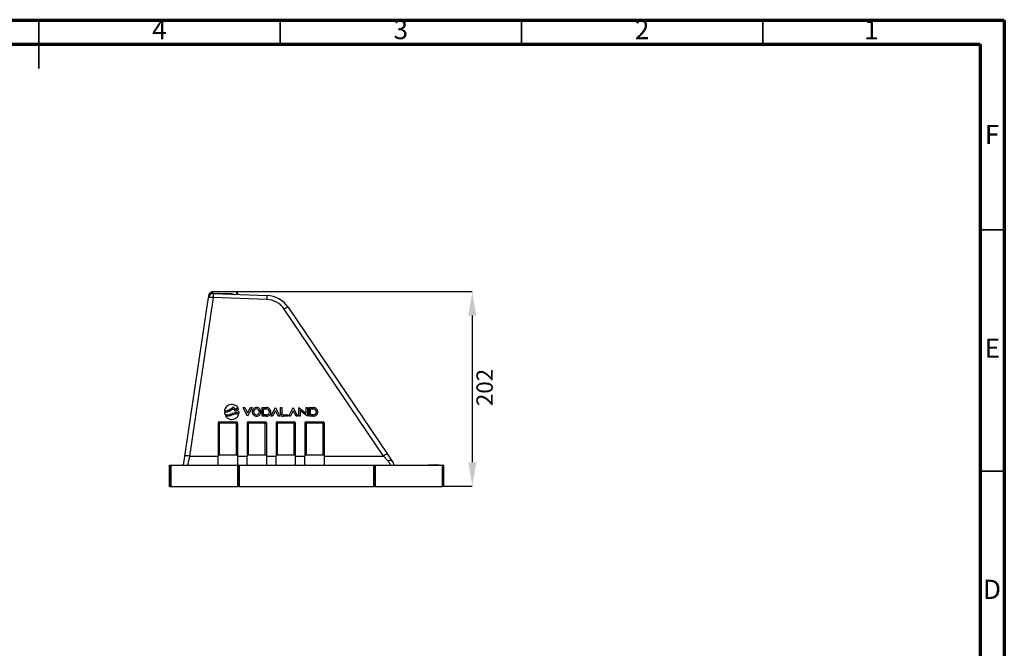
# Model space of a CAD drawing. Units: millimetres. Extents: x -1925 to 2272, y 25 to 1460.
# Drawn here: x 1252 to 2272, y 809 to 1460 of the extents above; entities that cross this region are included whole.
import ezdxf

# ---------------------------------------------------------------- set-up
doc = ezdxf.new("R2010")
doc.units = ezdxf.units.MM
doc.header["$LTSCALE"] = 5
doc.header["$PDSIZE"] = -1
doc.linetypes.add('SLD-Solid', pattern=[0])
doc.layers.add('FORMAT', color=7, linetype='SLD-Solid')
doc.styles.add('SLDTEXTSTYLE1', font='GOTHIC.TTF', dxfattribs={"width": 0.913})
doc.styles.add('SLDTEXTSTYLE4', font='calibrii.ttf')
doc.dimstyles.new('SLDDIMSTYLE0', dxfattribs={"dimtxt": 16.965373, "dimasz": 25, "dimexe": 0, "dimexo": 0.0625, "dimgap": 4.241343, "dimtad": 2, "dimdec": 0, "dimrnd": 1e-09, "dimzin": 12, "dimdsep": 46, "dimtxsty": 'SLDTEXTSTYLE4', "dimsah": 1, "dimcen": 0.09, "dimadec": 0, "dimazin": 3, "dimtfac": 1, "dimtdec": 0, "dimtofl": 0, "dimtmove": 0, "dimatfit": 3, "dimfxl": 1, "dimfrac": 2, "dimtolj": 1, "dimtzin": 12, "dimarcsym": 0})

# ---------------------------------------------------------------- blocks, each defined once
blk = doc.blocks.new('_D_3')
at = {"layer": 'Defpoints', "color": 0, "transparency": 16777216}
for p in [(1476.7, 1178.9), (1690.1, 976.9), (1721.1, 976.9)]:
    blk.add_point(p, dxfattribs=at)
at = {"layer": 'FORMAT', "color": 0, "lineweight": -2, "transparency": 16777216}
for p, q in [((1476.8, 1178.9), (1721.1, 1178.9)), ((1721.1, 1153.9), (1721.1, 1001.9)), ((1690.1, 976.9), (1721.1, 976.9))]:
    blk.add_line(p, q, dxfattribs=at)
at = {"layer": 'FORMAT', "color": 0, "transparency": 16777216}
for points in [[(1717, 1153.9), (1725.3, 1153.9), (1721.1, 1178.9)], [(1717, 1001.9), (1725.3, 1001.9), (1721.1, 976.9)]]:
    blk.add_solid(points, dxfattribs=at)
at = {"layer": 'FORMAT', "color": 0, "transparency": 16777216, "insert": (1725.4, 1079.3), "char_height": 16.97, "attachment_point": 2, "rotation": 90, "style": 'SLDTEXTSTYLE4'}
blk.add_mtext('\\A1;202', dxfattribs=at)

msp = doc.modelspace()

# ---------------------------------------------------------------- linework, layer by layer
at = {"color": 7, "linetype": 'SLD-Solid', "lineweight": 70}
for p, q in [((272.246, 1460), (2272.246, 1460)), ((2272.246, 1460), (2272.246, 25)), ((297.246, 1435), (2247.246, 1435)), ((2247.246, 1435), (2247.246, 50))]:
    msp.add_line(p, q, dxfattribs=at)
at = {"color": 7, "linetype": 'SLD-Solid', "lineweight": 35}
for p, q in [((1272.246, 1460.005), (1272.246, 1409.995)), ((1272.246, 1435), (1272.246, 1460)), ((1522.246, 1435), (1522.246, 1460)), ((1772.246, 1435), (1772.246, 1460)), ((2022.246, 1435), (2022.246, 1460)), ((2247.246, 1242.5), (2272.246, 1242.5)), ((2247.246, 992.5), (2272.246, 992.5))]:
    msp.add_line(p, q, dxfattribs=at)
at = {"color": 7, "linetype": 'SLD-Solid', "lineweight": 25}
for p, q in [((1452.876, 1177.2), (1471.713, 1176.542)), ((1452.898, 1176.704), (1508.26, 1174.77)), ((1453.045, 1178.859), (1476.71, 1178.859)), ((1476.749, 1178.363), (1453.085, 1178.363)), ((1460.25, 1176.447), (1460.249, 1176.447)), ((1477.547, 1175.843), (1477.246, 1177.918)), ((1477.704, 1177.969), (1478.015, 1175.827)), ((1423.237, 1008.234), (1447.778, 1172.446)), ((1452.723, 1172.446), (1428.182, 1008.234)), ((1508.085, 1170.513), (1452.723, 1172.446)), ((1628.98, 1008.234), (1526.351, 1160.388)), ((1530.496, 1162.445), (1633.125, 1010.291)), ((1473.458, 1057.106), (1475.881, 1054.565)), ((1484.517, 1057.02), (1483.724, 1058.569)), ((1483.724, 1058.569), (1485.416, 1058.569)), ((1488.318, 1049.559), (1484.517, 1057.02)), ((1485.416, 1058.569), (1488.318, 1052.884)), ((1488.318, 1052.884), (1491.221, 1058.569)), ((1492.913, 1058.569), (1488.318, 1049.559)), ((1491.221, 1058.569), (1492.913, 1058.569)), ((1503.441, 1049.478), (1503.441, 1058.569)), ((1503.441, 1058.569), (1507.973, 1058.555)), ((1504.938, 1057.044), (1507.973, 1057.044)), ((1504.938, 1050.975), (1504.938, 1057.044)), ((1507.973, 1050.975), (1504.938, 1050.975)), ((1512.487, 1049.478), (1517.082, 1058.487)), ((1517.082, 1055.162), (1514.179, 1049.478)), ((1517.082, 1058.487), (1520.884, 1051.026)), ((1519.984, 1049.478), (1517.082, 1055.162)), ((1520.884, 1051.026), (1521.676, 1049.478)), ((1522.436, 1052.336), (1522.436, 1058.555)), ((1522.436, 1058.555), (1523.947, 1058.555)), ((1523.947, 1058.555), (1523.948, 1052.168)), ((1525.136, 1050.989), (1529.906, 1050.976)), ((1529.906, 1050.976), (1529.906, 1049.465)), ((1531.021, 1049.478), (1535.616, 1058.487)), ((1535.616, 1055.162), (1532.713, 1049.478)), ((1535.616, 1058.487), (1539.417, 1051.026)), ((1538.518, 1049.478), (1535.616, 1055.162)), ((1539.417, 1051.026), (1540.21, 1049.478)), ((1541.313, 1058.459), (1548.782, 1052.703)), ((1541.313, 1049.465), (1541.313, 1058.459)), ((1542.933, 1055.29), (1542.823, 1055.375)), ((1542.823, 1055.375), (1542.823, 1049.465)), ((1550.403, 1049.535), (1542.933, 1055.29)), ((1548.782, 1052.703), (1548.892, 1052.619)), ((1548.892, 1058.568), (1550.403, 1058.556)), ((1548.892, 1052.619), (1548.892, 1058.568)), ((1550.403, 1058.556), (1550.403, 1049.535)), ((1551.99, 1049.478), (1551.99, 1058.569)), ((1551.99, 1058.569), (1556.522, 1058.555)), ((1553.488, 1057.044), (1556.522, 1057.044)), ((1553.488, 1050.975), (1553.488, 1057.044)), ((1556.522, 1050.975), (1553.488, 1050.975)), ((1457.776, 1042.613), (1457.776, 1009.086)), ((1458.871, 1042.47), (1458.871, 1009.086)), ((1458.876, 1043.701), (1476.676, 1043.701)), ((1458.876, 1043.701), (1458.876, 1042.47)), ((1476.68, 1042.47), (1458.876, 1042.47)), ((1476.68, 1009.086), (1476.68, 1042.468)), ((1477.776, 1042.613), (1477.776, 1009.086)), ((1487.776, 1042.613), (1487.776, 1009.086)), ((1488.871, 1042.47), (1488.871, 1009.086)), ((1488.876, 1043.701), (1506.676, 1043.701)), ((1488.876, 1043.701), (1488.876, 1042.47)), ((1506.68, 1042.47), (1488.876, 1042.47)), ((1507.986, 1049.478), (1503.441, 1049.478)), ((1506.68, 1009.086), (1506.68, 1042.468)), ((1507.776, 1042.613), (1507.776, 1009.086)), ((1514.179, 1049.478), (1512.487, 1049.478)), ((1517.776, 1042.613), (1517.776, 1009.086)), ((1518.871, 1042.47), (1518.871, 1009.086)), ((1518.876, 1043.701), (1536.676, 1043.701)), ((1518.876, 1043.701), (1518.876, 1042.47)), ((1536.68, 1042.47), (1518.876, 1042.47)), ((1521.676, 1049.478), (1519.984, 1049.478)), ((1529.906, 1049.465), (1525.294, 1049.465)), ((1532.713, 1049.478), (1531.021, 1049.478)), ((1536.68, 1009.086), (1536.68, 1042.468)), ((1537.776, 1042.613), (1537.776, 1009.086)), ((1540.21, 1049.478), (1538.518, 1049.478)), ((1542.823, 1049.465), (1541.313, 1049.465)), ((1547.776, 1042.613), (1547.776, 1009.086)), ((1548.871, 1042.47), (1548.871, 1009.086)), ((1548.876, 1043.701), (1566.676, 1043.701)), ((1548.876, 1043.701), (1548.876, 1042.47)), ((1566.68, 1042.47), (1548.876, 1042.47)), ((1556.535, 1049.478), (1551.99, 1049.478)), ((1566.68, 1009.086), (1566.68, 1042.468)), ((1567.776, 1042.613), (1567.776, 1009.086)), ((1633.125, 1010.291), (1637.839, 1003.302)), ((1421.836, 998.859), (1423.237, 1008.234)), ((1428.182, 1008.234), (1426.144, 998.859)), ((1428.182, 1008.234), (1457.776, 1008.234)), ((1457.776, 1009.086), (1457.776, 1008.234)), ((1458.871, 1009.086), (1457.776, 1009.086)), ((1457.776, 998.859), (1457.776, 1008.234)), ((1476.68, 1009.086), (1458.871, 1009.086)), ((1477.776, 1009.086), (1476.68, 1009.086)), ((1477.776, 1009.086), (1477.776, 1008.234)), ((1477.776, 1008.234), (1487.776, 1008.234)), ((1477.776, 1008.234), (1477.776, 998.859)), ((1487.776, 1009.086), (1487.776, 1008.234)), ((1488.871, 1009.086), (1487.776, 1009.086)), ((1487.776, 998.859), (1487.776, 1008.234)), ((1506.68, 1009.086), (1488.871, 1009.086)), ((1507.776, 1009.086), (1506.68, 1009.086)), ((1507.776, 1009.086), (1507.776, 1008.234)), ((1507.776, 1008.234), (1517.776, 1008.234)), ((1507.776, 1008.234), (1507.776, 998.859)), ((1517.776, 1009.086), (1517.776, 1008.234)), ((1518.871, 1009.086), (1517.776, 1009.086)), ((1517.776, 998.859), (1517.776, 1008.234)), ((1536.68, 1009.086), (1518.871, 1009.086)), ((1537.776, 1009.086), (1536.68, 1009.086)), ((1537.776, 1009.086), (1537.776, 1008.234)), ((1537.776, 1008.234), (1547.776, 1008.234)), ((1537.776, 1008.234), (1537.776, 998.859)), ((1547.776, 1009.086), (1547.776, 1008.234)), ((1548.871, 1009.086), (1547.776, 1009.086)), ((1547.776, 998.859), (1547.776, 1008.234)), ((1566.68, 1009.086), (1548.871, 1009.086)), ((1567.776, 1009.086), (1566.68, 1009.086)), ((1567.776, 1009.086), (1567.776, 1008.234)), ((1567.776, 1008.234), (1628.98, 1008.234)), ((1567.776, 1008.234), (1567.776, 998.859)), ((1633.694, 1003.429), (1628.98, 1008.234)), ((1407.536, 976.859), (1407.536, 998.859)), ((1407.536, 998.859), (1407.61, 998.859)), ((1407.61, 998.859), (1407.61, 976.859)), ((1407.61, 998.859), (1408.613, 998.859)), ((1408.613, 976.859), (1408.613, 998.859)), ((1408.613, 998.859), (1408.836, 998.859)), ((1408.836, 998.859), (1408.836, 976.859)), ((1408.836, 998.859), (1478.325, 998.859)), ((1478.325, 976.859), (1478.325, 998.859)), ((1478.325, 998.859), (1478.615, 998.859)), ((1478.615, 998.859), (1478.615, 976.859)), ((1478.884, 998.859), (1478.615, 998.859)), ((1478.884, 976.859), (1478.884, 998.859)), ((1478.884, 998.859), (1478.98, 998.859)), ((1478.98, 998.859), (1478.98, 976.859)), ((1478.991, 998.859), (1478.98, 998.859)), ((1478.991, 976.859), (1478.991, 998.859)), ((1478.991, 998.859), (1479.088, 998.859)), ((1479.088, 998.859), (1479.088, 976.859)), ((1479.088, 998.859), (1479.356, 998.859)), ((1479.356, 976.859), (1479.356, 998.859)), ((1479.356, 998.859), (1479.646, 998.859)), ((1479.646, 998.859), (1479.646, 976.859)), ((1479.646, 998.859), (1619.025, 998.859)), ((1619.025, 976.859), (1619.025, 998.859)), ((1619.025, 998.859), (1619.315, 998.859)), ((1619.315, 998.859), (1619.315, 976.859)), ((1619.584, 998.859), (1619.315, 998.859)), ((1619.584, 976.859), (1619.584, 998.859)), ((1619.584, 998.859), (1619.68, 998.859)), ((1619.68, 998.859), (1619.68, 976.859)), ((1619.68, 998.859), (1619.691, 998.859)), ((1619.691, 976.859), (1619.691, 998.859)), ((1619.691, 998.859), (1619.788, 998.859)), ((1619.788, 998.859), (1619.788, 976.859)), ((1619.788, 998.859), (1620.056, 998.859)), ((1620.056, 976.859), (1620.056, 998.859)), ((1620.056, 998.859), (1620.346, 998.859)), ((1620.346, 998.859), (1620.346, 976.859)), ((1620.346, 998.859), (1689.836, 998.859)), ((1675.814, 999.197), (1675.814, 998.859)), ((1675.836, 999.159), (1675.836, 998.859)), ((1680.818, 999.159), (1680.818, 998.859)), ((1680.829, 998.859), (1680.829, 999.159)), ((1681.943, 999.159), (1681.943, 998.859)), ((1682.973, 999.159), (1682.973, 998.859)), ((1683.536, 998.859), (1683.536, 999.197)), ((1683.843, 999.159), (1683.931, 999.159)), ((1683.931, 999.159), (1683.931, 998.859)), ((1683.931, 999.159), (1684.37, 999.159)), ((1684.37, 999.159), (1684.37, 998.859)), ((1686.974, 998.859), (1686.974, 999.197)), ((1689.836, 998.859), (1689.836, 976.859)), ((1689.836, 998.859), (1690.058, 998.859)), ((1690.058, 998.859), (1690.058, 976.859)), ((1691.061, 998.859), (1690.058, 998.859)), ((1691.061, 976.859), (1691.061, 998.859)), ((1691.061, 998.859), (1691.136, 998.859)), ((1691.136, 998.859), (1691.136, 976.859)), ((1407.61, 976.859), (1407.536, 976.859)), ((1407.61, 976.859), (1408.613, 976.859)), ((1408.836, 976.859), (1408.613, 976.859)), ((1408.836, 976.859), (1478.325, 976.859)), ((1478.615, 976.859), (1478.325, 976.859)), ((1478.884, 976.859), (1478.615, 976.859)), ((1478.98, 976.859), (1478.884, 976.859)), ((1478.98, 976.859), (1478.991, 976.859)), ((1479.088, 976.859), (1478.991, 976.859)), ((1479.088, 976.859), (1479.356, 976.859)), ((1479.646, 976.859), (1479.356, 976.859)), ((1479.646, 976.859), (1619.025, 976.859)), ((1619.315, 976.859), (1619.025, 976.859)), ((1619.584, 976.859), (1619.315, 976.859)), ((1619.68, 976.859), (1619.584, 976.859)), ((1619.691, 976.859), (1619.68, 976.859)), ((1619.788, 976.859), (1619.691, 976.859)), ((1619.788, 976.859), (1620.056, 976.859)), ((1620.346, 976.859), (1620.056, 976.859)), ((1620.346, 976.859), (1689.836, 976.859)), ((1690.058, 976.859), (1689.836, 976.859)), ((1691.061, 976.859), (1690.058, 976.859)), ((1691.136, 976.859), (1691.061, 976.859))]:
    msp.add_line(p, q, dxfattribs=at)
at = {"color": 7, "linetype": 'SLD-Solid', "lineweight": 25, "flags": 128}
for points in [[(1448.401, 1174.686), (1448.339, 1174.685), (1448.282, 1174.681), (1448.231, 1174.674), (1448.188, 1174.664), (1448.152, 1174.651), (1448.125, 1174.635), (1448.108, 1174.618), (1448.1, 1174.599)], [(1452.723, 1172.446), (1451.772, 1172.571), (1450.855, 1172.664), (1450.009, 1172.721), (1449.264, 1172.741), (1448.649, 1172.721), (1448.185, 1172.664), (1447.891, 1172.571), (1447.778, 1172.446)], [(1477.261, 1055.798), (1476.488, 1055.107), (1475.881, 1054.565)], [(1475.948, 1056.658), (1476.634, 1057.262), (1477.174, 1057.736)], [(1477.174, 1057.736), (1478.419, 1056.811), (1479.396, 1056.084)], [(1428.182, 1008.234), (1427.23, 1008.359), (1426.314, 1008.452), (1425.467, 1008.509), (1424.723, 1008.528), (1424.107, 1008.509), (1423.644, 1008.452), (1423.35, 1008.359), (1423.237, 1008.234)], [(1633.694, 1003.429), (1634.37, 1003.694), (1635.029, 1003.883), (1635.657, 1003.992), (1636.238, 1004.017), (1636.758, 1003.958), (1637.205, 1003.817), (1637.568, 1003.596), (1637.839, 1003.302)]]:
    msp.add_lwpolyline(points, dxfattribs=at)
at = {"color": 7, "linetype": 'SLD-Solid', "lineweight": 25}
for centre, radius, start, end in [((1452.723, 1171.707), 5, 88, 171.5), ((1447.441, 1172.832), 3.378, 61.948951, 71.02229), ((1645.399, 1166.682), 192.762, 177.019873, 178.286564), ((1454.469, 1177.022), 1.603, 173.626953, 191.456003), ((1451.486, 1178.486), 1.603, 355.607244, 13.484109), ((1473.306, 1176.364), 1.603, 173.626953, 191.456003), ((1475.151, 1178.486), 1.603, 355.607244, 13.484109), ((1470.217, 1242.683), 65.145, 276.194009, 276.598919), ((1700.761, 1164.749), 192.762, 177.019873, 178.286564), ((1507.283, 1146.788), 28, 34, 88), ((1507.283, 1147.527), 23, 34, 88), ((1532.555, 1153.089), 9.58, 102.415215, 130.367669), ((1458.87, 1042.607), 1.094, 89.68534, 179.681846), ((1458.635, 1044.918), 2.46, 249.556469, 275.568315), ((1476.682, 1042.607), 1.094, 0.318154, 90.31466), ((1352.188, 1042.625), 124.492, 359.927768, 0.495462), ((1476.917, 1044.847), 2.393, 264.330679, 291.038441), ((1488.87, 1042.607), 1.094, 89.68534, 179.681846), ((1488.635, 1044.918), 2.46, 249.556469, 275.568315), ((1506.682, 1042.607), 1.094, 0.318154, 90.31466), ((1382.188, 1042.625), 124.492, 359.927768, 0.495462), ((1506.917, 1044.847), 2.393, 264.330679, 291.038441), ((1518.87, 1042.607), 1.094, 89.68534, 179.681846), ((1518.635, 1044.918), 2.46, 249.556469, 275.568315), ((1536.682, 1042.607), 1.094, 0.318154, 90.31466), ((1412.188, 1042.625), 124.492, 359.927768, 0.495462), ((1536.917, 1044.847), 2.393, 264.330679, 291.038441), ((1548.87, 1042.607), 1.094, 89.68534, 179.681846), ((1548.635, 1044.918), 2.46, 249.556469, 275.568315), ((1566.682, 1042.607), 1.094, 0.318154, 90.31466), ((1442.188, 1042.625), 124.492, 359.927768, 0.495462), ((1566.917, 1044.847), 2.393, 264.330679, 291.038441), ((1635.185, 1000.935), 9.58, 102.415215, 130.367669), ((1412.186, 976.509), 0.35, 89.97875, 92.813014)]:
    msp.add_arc(centre, radius, start, end, dxfattribs=at)
for points, knots in [([(1448.401, 1174.686), (1448.256, 1174.321), (1448.128, 1173.955), (1447.971, 1173.396), (1447.924, 1173.208), (1447.842, 1172.829), (1447.807, 1172.637), (1447.778, 1172.446)], [0, 0, 0, 0, 0.5, 0.5, 0.75, 0.75, 1, 1, 1, 1]), ([(1448.1, 1174.599), (1448.044, 1174.221), (1447.99, 1173.86), (1447.883, 1173.148), (1447.831, 1172.797), (1447.778, 1172.446)], [0, 0, 0, 0, 0.5, 0.5, 1, 1, 1, 1]), ([(1448.1, 1174.599), (1448.136, 1174.841), (1448.191, 1175.083), (1448.337, 1175.561), (1448.429, 1175.798), (1448.539, 1176.027)], [0, 0, 0, 0, 0.5, 0.5, 1, 1, 1, 1]), ([(1448.539, 1176.027), (1448.744, 1176.452), (1449.003, 1176.839), (1449.471, 1177.363), (1449.641, 1177.529), (1449.997, 1177.83), (1450.185, 1177.967), (1450.579, 1178.215), (1450.787, 1178.327), (1451.216, 1178.519), (1451.435, 1178.599), (1452.104, 1178.792), (1452.574, 1178.859), (1453.045, 1178.859)], [0, 0, 0, 0, 0.25, 0.25, 0.375, 0.375, 0.5, 0.5, 0.625, 0.625, 0.75, 0.75, 1, 1, 1, 1]), ([(1453.085, 1178.363), (1452.66, 1178.363), (1452.238, 1178.302), (1451.635, 1178.128), (1451.438, 1178.056), (1451.053, 1177.884), (1450.866, 1177.783), (1450.511, 1177.56), (1450.342, 1177.437), (1450.021, 1177.166), (1449.868, 1177.017), (1449.447, 1176.545), (1449.214, 1176.197), (1449.029, 1175.813)], [0, 0, 0, 0, 0.25, 0.25, 0.375, 0.375, 0.5, 0.5, 0.625, 0.625, 0.75, 0.75, 1, 1, 1, 1]), ([(1449.029, 1175.813), (1449.29, 1176.045), (1449.577, 1176.255), (1450.175, 1176.61), (1450.49, 1176.759), (1450.984, 1176.937), (1451.153, 1176.989), (1451.491, 1177.075), (1451.662, 1177.11), (1452.176, 1177.191), (1452.524, 1177.212), (1452.876, 1177.2)], [0, 0, 0, 0, 0.25, 0.25, 0.5, 0.5, 0.625, 0.625, 0.75, 0.75, 1, 1, 1, 1]), ([(1471.713, 1176.542), (1472.468, 1176.499), (1473.314, 1176.45), (1474.008, 1176.011), (1474.082, 1175.964)], [0, 0, 0, 0, 0.89203163, 1, 1, 1, 1]), ([(1476.71, 1178.859), (1476.833, 1178.859), (1476.953, 1178.837), (1477.181, 1178.75), (1477.286, 1178.686), (1477.558, 1178.442), (1477.677, 1178.213), (1477.704, 1177.969)], [0, 0, 0, 0, 0.25, 0.25, 0.5, 0.5, 1, 1, 1, 1]), ([(1477.246, 1177.918), (1477.233, 1178.04), (1477.173, 1178.154), (1476.992, 1178.317), (1476.872, 1178.363), (1476.749, 1178.363)], [0, 0, 0, 0, 0.5, 0.5, 1, 1, 1, 1]), ([(1471.266, 1061.727), (1469.467, 1061.577), (1467.784, 1060.767), (1465.868, 1058.894), (1465.338, 1058.178), (1464.552, 1056.579), (1464.303, 1055.711), (1464.292, 1054.816)], [0, 0, 0, 0, 0.5, 0.5, 0.75, 0.75, 1, 1, 1, 1]), ([(1479.396, 1056.084), (1479.237, 1056.976), (1478.835, 1057.787), (1477.79, 1059.246), (1477.135, 1059.886), (1475.661, 1060.902), (1474.824, 1061.286), (1473.088, 1061.733), (1472.173, 1061.802), (1471.266, 1061.727)], [0, 0, 0, 0, 0.25, 0.25, 0.5, 0.5, 0.75, 0.75, 1, 1, 1, 1]), ([(1464.276, 1053.255), (1464.254, 1053.069), (1464.252, 1052.876), (1464.289, 1052.691), (1464.316, 1052.561), (1464.364, 1052.433), (1464.433, 1052.319), (1464.502, 1052.204), (1464.592, 1052.102), (1464.694, 1052.014), (1464.775, 1051.944), (1464.864, 1051.881), (1464.957, 1051.826)], [0, 0, 0, 0, 0.33628898, 0.33628898, 0.33628898, 0.57352283, 0.57352283, 0.57352283, 0.81039423, 0.81039423, 0.81039423, 1, 1, 1, 1]), ([(1473.458, 1057.106), (1472.107, 1056.102), (1470.665, 1055.219), (1467.571, 1053.876), (1465.958, 1053.434), (1464.276, 1053.255)], [0, 0, 0, 0, 0.5, 0.5, 1, 1, 1, 1]), ([(1464.292, 1054.816), (1464.306, 1054.815), (1464.321, 1054.813), (1464.336, 1054.811), (1464.35, 1054.809), (1464.365, 1054.807), (1464.38, 1054.806), (1464.407, 1054.802), (1464.434, 1054.8), (1464.462, 1054.802)], [0, 0, 0, 0, 0.25897422, 0.25897422, 0.25897422, 0.5178554, 0.5178554, 0.5178554, 1, 1, 1, 1]), ([(1464.462, 1054.802), (1464.488, 1054.803), (1464.515, 1054.805), (1464.541, 1054.807), (1464.568, 1054.809), (1464.594, 1054.812), (1464.62, 1054.814), (1464.673, 1054.82), (1464.725, 1054.827), (1464.777, 1054.835)], [0, 0, 0, 0, 0.251148, 0.251148, 0.251148, 0.50230451, 0.50230451, 0.50230451, 1, 1, 1, 1]), ([(1464.777, 1054.835), (1466.342, 1055.094), (1467.859, 1055.582), (1470.701, 1056.973), (1472, 1057.857), (1473.2, 1058.88)], [0, 0, 0, 0, 0.5, 0.5, 1, 1, 1, 1]), ([(1464.957, 1051.826), (1465.655, 1051.409), (1466.439, 1051.144), (1468.041, 1050.995), (1468.859, 1051.104), (1469.638, 1051.335)], [0, 0, 0, 0, 0.5, 0.5, 1, 1, 1, 1]), ([(1469.638, 1051.335), (1469.937, 1051.423), (1470.232, 1051.524), (1470.524, 1051.631), (1470.816, 1051.738), (1471.106, 1051.852), (1471.394, 1051.968), (1471.963, 1052.197), (1472.529, 1052.435), (1473.106, 1052.645)], [0, 0, 0, 0, 0.25196298, 0.25196298, 0.25196298, 0.50374812, 0.50374812, 0.50374812, 1, 1, 1, 1]), ([(1472.397, 1046.293), (1473.146, 1046.338), (1473.876, 1046.467), (1475.29, 1046.942), (1475.957, 1047.288), (1477.144, 1048.165), (1477.674, 1048.705), (1478.564, 1049.876), (1478.938, 1050.519), (1479.253, 1051.191)], [0, 0, 0, 0, 0.25, 0.25, 0.5, 0.5, 0.75, 0.75, 1, 1, 1, 1]), ([(1473.2, 1058.88), (1473.234, 1058.91), (1473.269, 1058.939), (1473.303, 1058.969), (1473.337, 1058.999), (1473.371, 1059.028), (1473.405, 1059.058), (1473.446, 1059.095), (1473.488, 1059.132), (1473.529, 1059.169)], [0, 0, 0, 0, 0.30955136, 0.30955136, 0.30955136, 0.61909689, 0.61909689, 0.61909689, 1, 1, 1, 1]), ([(1473.529, 1059.169), (1473.56, 1059.139), (1473.59, 1059.108), (1473.62, 1059.078), (1473.65, 1059.048), (1473.68, 1059.017), (1473.71, 1058.986), (1473.75, 1058.945), (1473.789, 1058.904), (1473.828, 1058.863)], [0, 0, 0, 0, 0.30071172, 0.30071172, 0.30071172, 0.60142605, 0.60142605, 0.60142605, 1, 1, 1, 1]), ([(1473.828, 1058.863), (1474.003, 1058.673), (1474.181, 1058.486), (1474.359, 1058.299), (1474.537, 1058.112), (1474.717, 1057.926), (1474.896, 1057.741), (1475.246, 1057.379), (1475.598, 1057.02), (1475.948, 1056.658)], [0, 0, 0, 0, 0.25327114, 0.25327114, 0.25327114, 0.50653549, 0.50653549, 0.50653549, 1, 1, 1, 1]), ([(1479.253, 1051.191), (1478.794, 1051.485), (1478.28, 1051.691), (1477.22, 1051.896), (1476.668, 1051.9), (1476.125, 1051.846)], [0, 0, 0, 0, 0.5, 0.5, 1, 1, 1, 1]), ([(1479.616, 1054.034), (1479.421, 1054.185), (1479.226, 1054.334), (1479.03, 1054.482), (1478.833, 1054.631), (1478.636, 1054.778), (1478.439, 1054.925), (1478.047, 1055.216), (1477.653, 1055.506), (1477.261, 1055.798)], [0, 0, 0, 0, 0.25080629, 0.25080629, 0.25080629, 0.5016075, 0.5016075, 0.5016075, 1, 1, 1, 1]), ([(1478.39, 1053.168), (1478.505, 1053.141), (1478.618, 1053.108), (1478.731, 1053.073), (1478.843, 1053.039), (1478.955, 1053.001), (1479.066, 1052.962), (1479.264, 1052.894), (1479.462, 1052.823), (1479.661, 1052.757)], [0, 0, 0, 0, 0.26450556, 0.26450556, 0.26450556, 0.52881111, 0.52881111, 0.52881111, 1, 1, 1, 1]), ([(1479.74, 1053.636), (1479.74, 1053.684), (1479.737, 1053.733), (1479.729, 1053.781), (1479.724, 1053.817), (1479.716, 1053.852), (1479.705, 1053.887), (1479.694, 1053.922), (1479.679, 1053.956), (1479.659, 1053.986), (1479.647, 1054.004), (1479.633, 1054.021), (1479.616, 1054.034)], [0, 0, 0, 0, 0.33900508, 0.33900508, 0.33900508, 0.59310295, 0.59310295, 0.59310295, 0.84947802, 0.84947802, 0.84947802, 1, 1, 1, 1]), ([(1479.661, 1052.757), (1479.669, 1052.835), (1479.677, 1052.912), (1479.686, 1052.99), (1479.695, 1053.067), (1479.704, 1053.145), (1479.712, 1053.222), (1479.727, 1053.36), (1479.738, 1053.498), (1479.74, 1053.636)], [0, 0, 0, 0, 0.26500363, 0.26500363, 0.26500363, 0.52999104, 0.52999104, 0.52999104, 1, 1, 1, 1]), ([(1497.638, 1058.569), (1496.431, 1058.569), (1495.252, 1058.067), (1493.58, 1056.386), (1493.093, 1055.205), (1493.092, 1052.845), (1493.57, 1051.672), (1495.261, 1049.97), (1496.431, 1049.478), (1497.638, 1049.478)], [0, 0, 0, 0, 0.25, 0.25, 0.5, 0.5, 0.75, 0.75, 1, 1, 1, 1]), ([(1497.638, 1058.569), (1496.431, 1058.569), (1495.252, 1058.067), (1493.58, 1056.386), (1493.093, 1055.205), (1493.092, 1052.845), (1493.57, 1051.672), (1495.261, 1049.97), (1496.431, 1049.478), (1497.638, 1049.478)], [0, 0, 0, 0, 0.25, 0.25, 0.5, 0.5, 0.75, 0.75, 1, 1, 1, 1]), ([(1497.638, 1057.058), (1496.832, 1057.058), (1496.045, 1056.723), (1494.929, 1055.6), (1494.604, 1054.812), (1494.604, 1053.237), (1494.922, 1052.454), (1496.051, 1051.317), (1496.832, 1050.989), (1497.638, 1050.989)], [0, 0, 0, 0, 0.25, 0.25, 0.5, 0.5, 0.75, 0.75, 1, 1, 1, 1]), ([(1497.638, 1049.478), (1498.846, 1049.478), (1500.024, 1049.979), (1501.696, 1051.661), (1502.183, 1052.841), (1502.184, 1055.201), (1501.707, 1056.374), (1500.016, 1058.076), (1498.846, 1058.569), (1497.638, 1058.569)], [0, 0, 0, 0, 0.25, 0.25, 0.5, 0.5, 0.75, 0.75, 1, 1, 1, 1]), ([(1497.638, 1049.478), (1498.846, 1049.478), (1500.024, 1049.979), (1501.696, 1051.661), (1502.183, 1052.841), (1502.184, 1055.201), (1501.707, 1056.374), (1500.016, 1058.076), (1498.846, 1058.569), (1497.638, 1058.569)], [0, 0, 0, 0, 0.25, 0.25, 0.5, 0.5, 0.75, 0.75, 1, 1, 1, 1]), ([(1497.638, 1050.989), (1498.445, 1050.989), (1499.231, 1051.323), (1500.347, 1052.446), (1500.673, 1053.234), (1500.673, 1054.81), (1500.355, 1055.593), (1499.226, 1056.729), (1498.445, 1057.058), (1497.638, 1057.058)], [0, 0, 0, 0, 0.25, 0.25, 0.5, 0.5, 0.75, 0.75, 1, 1, 1, 1]), ([(1512.518, 1054.023), (1512.518, 1055.215), (1512.029, 1056.381), (1510.356, 1058.057), (1509.178, 1058.555), (1507.973, 1058.555)], [0, 0, 0, 0, 0.5, 0.5, 1, 1, 1, 1]), ([(1511.007, 1054.01), (1511.007, 1054.807), (1510.682, 1055.586), (1509.566, 1056.709), (1508.779, 1057.044), (1507.973, 1057.044)], [0, 0, 0, 0, 0.5, 0.5, 1, 1, 1, 1]), ([(1507.973, 1050.975), (1508.779, 1050.975), (1509.565, 1051.31), (1510.681, 1052.431), (1511.007, 1053.213), (1511.007, 1054.01)], [0, 0, 0, 0, 0.5, 0.5, 1, 1, 1, 1]), ([(1511.181, 1050.815), (1511.205, 1050.839), (1511.228, 1050.863), (1511.252, 1050.887), (1511.276, 1050.911), (1511.3, 1050.935), (1511.323, 1050.96), (1511.363, 1051.002), (1511.403, 1051.044), (1511.441, 1051.088)], [0, 0, 0, 0, 0.26872116, 0.26872116, 0.26872116, 0.53745018, 0.53745018, 0.53745018, 1, 1, 1, 1]), ([(1522.436, 1052.336), (1522.436, 1052.226), (1522.443, 1052.116), (1522.455, 1052.006), (1522.468, 1051.897), (1522.486, 1051.788), (1522.512, 1051.681), (1522.561, 1051.472), (1522.636, 1051.267), (1522.732, 1051.075)], [0, 0, 0, 0, 0.25220671, 0.25220671, 0.25220671, 0.50446502, 0.50446502, 0.50446502, 1, 1, 1, 1]), ([(1525.136, 1050.989), (1524.983, 1051.01), (1524.831, 1051.057), (1524.693, 1051.127), (1524.555, 1051.197), (1524.427, 1051.291), (1524.32, 1051.402), (1524.213, 1051.514), (1524.123, 1051.645), (1524.059, 1051.785), (1524.004, 1051.906), (1523.966, 1052.037), (1523.948, 1052.168)], [0, 0, 0, 0, 0.25861713, 0.25861713, 0.25861713, 0.51718369, 0.51718369, 0.51718369, 0.77683929, 0.77683929, 0.77683929, 1, 1, 1, 1]), ([(1561.067, 1054.023), (1561.067, 1055.215), (1560.579, 1056.381), (1558.906, 1058.057), (1557.728, 1058.555), (1556.522, 1058.555)], [0, 0, 0, 0, 0.5, 0.5, 1, 1, 1, 1]), ([(1559.557, 1054.01), (1559.557, 1054.807), (1559.232, 1055.586), (1558.116, 1056.709), (1557.328, 1057.044), (1556.522, 1057.044)], [0, 0, 0, 0, 0.5, 0.5, 1, 1, 1, 1]), ([(1556.522, 1050.975), (1557.328, 1050.975), (1558.114, 1051.31), (1559.23, 1052.431), (1559.557, 1053.213), (1559.557, 1054.01)], [0, 0, 0, 0, 0.5, 0.5, 1, 1, 1, 1]), ([(1559.73, 1050.815), (1559.755, 1050.84), (1559.78, 1050.866), (1559.806, 1050.891), (1559.831, 1050.917), (1559.856, 1050.943), (1559.881, 1050.969), (1559.918, 1051.008), (1559.955, 1051.047), (1559.991, 1051.088)], [0, 0, 0, 0, 0.28520433, 0.28520433, 0.28520433, 0.57041932, 0.57041932, 0.57041932, 1, 1, 1, 1]), ([(1466.717, 1049.627), (1466.611, 1049.643), (1466.506, 1049.661), (1466.401, 1049.682), (1466.296, 1049.703), (1466.192, 1049.725), (1466.088, 1049.749), (1465.881, 1049.795), (1465.676, 1049.845), (1465.469, 1049.889)], [0, 0, 0, 0, 0.25129475, 0.25129475, 0.25129475, 0.50249065, 0.50249065, 0.50249065, 1, 1, 1, 1]), ([(1465.469, 1049.889), (1465.851, 1049.321), (1466.278, 1048.794), (1467.256, 1047.851), (1467.814, 1047.433), (1469.014, 1046.788), (1469.673, 1046.554), (1471.015, 1046.288), (1471.706, 1046.251), (1472.397, 1046.293)], [0, 0, 0, 0, 0.25, 0.25, 0.5, 0.5, 0.75, 0.75, 1, 1, 1, 1]), ([(1524.033, 1049.76), (1524.133, 1049.711), (1524.235, 1049.667), (1524.34, 1049.629), (1524.445, 1049.591), (1524.552, 1049.56), (1524.66, 1049.535), (1524.868, 1049.488), (1525.082, 1049.465), (1525.294, 1049.465)], [0, 0, 0, 0, 0.25521893, 0.25521893, 0.25521893, 0.51047089, 0.51047089, 0.51047089, 1, 1, 1, 1]), ([(1636.157, 998.859), (1636.157, 998.859), (1636.152, 998.888), (1636.131, 999.002), (1636.115, 999.086), (1636.067, 999.309), (1636.034, 999.446), (1635.942, 999.776), (1635.882, 999.967), (1635.727, 1000.391), (1635.631, 1000.625), (1635.391, 1001.129), (1635.244, 1001.403), (1634.897, 1001.966), (1634.697, 1002.255), (1634.239, 1002.84), (1633.98, 1003.138), (1633.694, 1003.429)], [0, 0, 0, 0, 0.125, 0.125, 0.25, 0.25, 0.375, 0.375, 0.5, 0.5, 0.625, 0.625, 0.75, 0.75, 0.875, 0.875, 1, 1, 1, 1]), ([(1637.839, 1003.302), (1638.254, 1002.632), (1639.098, 1001.272), (1639.807, 999.712), (1640.025, 998.993), (1640.065, 998.859)], [0, 0, 0, 0, 0.4415176, 0.89627837, 1, 1, 1, 1]), ([(1680.818, 999.159), (1680.821, 999.159), (1680.826, 999.159), (1680.827, 999.159), (1680.828, 999.159)], [0, 0, 0, 0, 0.63056, 1, 1, 1, 1]), ([(1681.128, 999.159), (1681.145, 999.159), (1681.628, 999.159), (1681.788, 999.159), (1681.943, 999.159)], [0, 0, 0, 0, 0.03560527, 1, 1, 1, 1]), ([(1682.973, 999.159), (1683.12, 999.159), (1683.405, 999.159), (1683.577, 999.159), (1683.52, 999.159), (1683.512, 999.159)], [0, 0, 0, 0, 0.47500799, 0.92704391, 1, 1, 1, 1]), ([(1684.37, 999.159), (1684.826, 999.159), (1685.708, 999.159), (1686.542, 999.159), (1686.937, 999.159), (1686.941, 999.159), (1686.943, 999.159)], [0, 0, 0, 0, 0.30982846, 0.59819238, 0.82609081, 1, 1, 1, 1])]:
    msp.add_open_spline(points, degree=3, knots=knots, dxfattribs=at)
for points in [[(1449.029, 1175.813), (1448.77, 1175.464), (1448.56, 1175.084), (1448.401, 1174.686)], [(1476.125, 1051.846), (1474.621, 1051.695), (1473.207, 1051.104), (1471.827, 1050.498)], [(1473.106, 1052.645), (1474.8, 1053.262), (1476.631, 1053.59), (1478.39, 1053.168)], [(1507.986, 1049.478), (1509.182, 1049.478), (1510.347, 1049.968), (1511.181, 1050.815)], [(1511.441, 1051.088), (1512.137, 1051.906), (1512.518, 1052.955), (1512.518, 1054.023)], [(1522.732, 1051.075), (1523.003, 1050.507), (1523.467, 1050.044), (1524.033, 1049.76)], [(1556.535, 1049.478), (1557.731, 1049.478), (1558.896, 1049.968), (1559.73, 1050.815)], [(1559.991, 1051.088), (1560.686, 1051.906), (1561.067, 1052.955), (1561.067, 1054.023)], [(1471.827, 1050.498), (1470.219, 1049.791), (1468.462, 1049.373), (1466.717, 1049.627)], [(1675.836, 999.159), (1676.079, 999.159), (1678.632, 999.159), (1680.818, 999.159)], [(1681.943, 999.159), (1682.416, 999.159), (1682.734, 999.159), (1682.973, 999.159)]]:
    msp.add_open_spline(points, degree=3, dxfattribs=at)

# ---------------------------------------------------------------- texts
at = {"color": 7, "linetype": 'Continuous', "lineweight": 0, "char_height": 19.844, "attachment_point": 2, "style": 'SLDTEXTSTYLE1'}
for s, insert in [('4', (1397.046, 1460.068)), ('3', (1647.046, 1460.068)), ('2', (1897.046, 1460.068)), ('1', (2134.546, 1460.068)), ('F', (2259.535, 1351.318)), ('E', (2259.785, 1130.068)), ('D', (2259.509, 880.068))]:
    msp.add_mtext(s, dxfattribs=dict(at, insert=insert))

# ---------------------------------------------------------------- dimensions: what is measured, and where the dimension line sits
at = {"layer": 'FORMAT'}
dim = msp.add_linear_dim(base=(1721.136, 976.859), p1=(1476.71, 1178.859), p2=(1690.058, 976.859), angle=90, dimstyle='SLDDIMSTYLE0', dxfattribs=at)
dim.commit()
dim.dimension.update_dxf_attribs({"geometry": '_D_3', "text_midpoint": (1721.136, 1079.289), "dimtype": 160})

doc.saveas('drawing.dxf')
